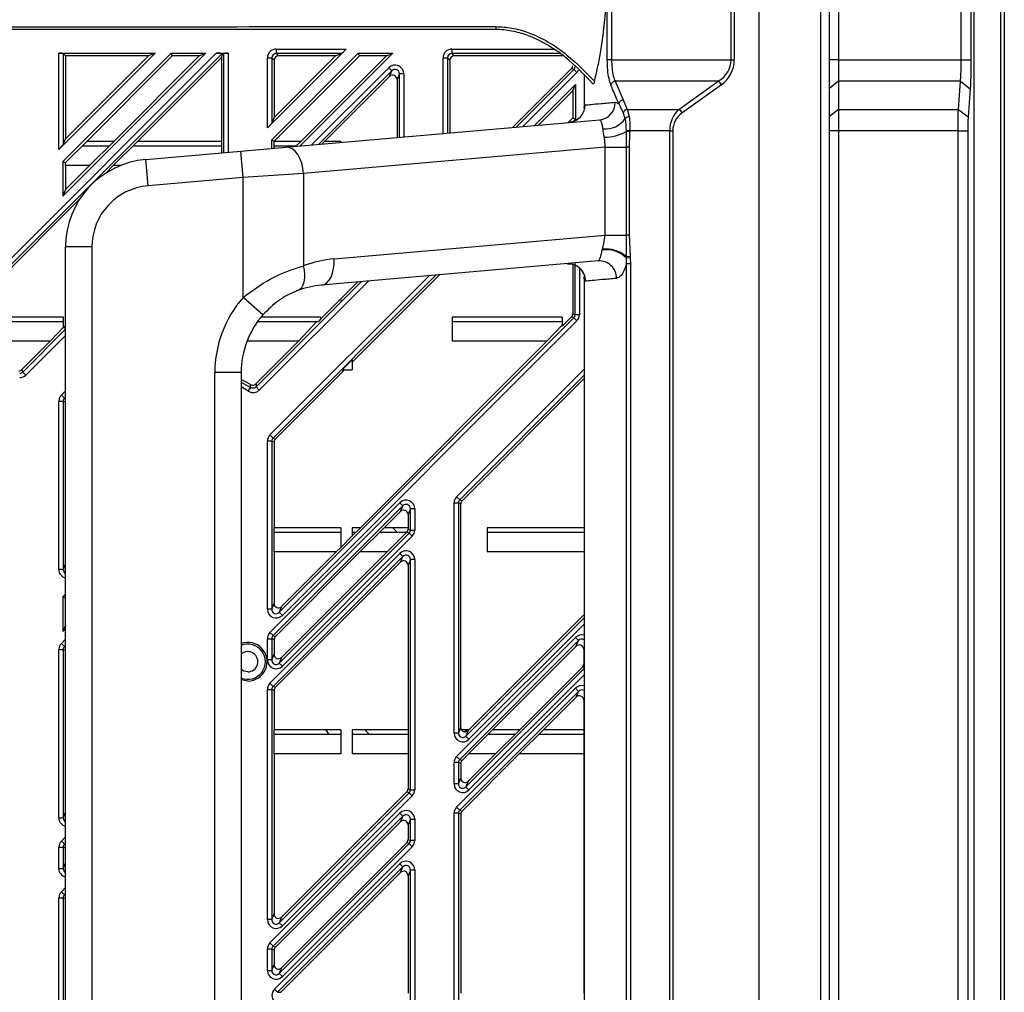
# Model space of a CAD drawing. Extents: x 0 to 3360, y 0 to 2342.
# Drawn here: x 1958 to 2071, y 1119 to 1230 of the extents above; entities that cross this region are included whole.
import ezdxf

# ---------------------------------------------------------------- set-up
doc = ezdxf.new("R2010")
doc.units = 0
doc.header["$LTSCALE"] = 5
doc.header["$MEASUREMENT"] = 0
doc.linetypes.add('SLD-Solid', pattern=[0])
doc.layers.get('0').update_dxf_attribs({"linetype": 'CONTINUOUS'})

msp = doc.modelspace()

# ---------------------------------------------------------------- linework, layer by layer
at = {"color": 7, "linetype": 'SLD-Solid', "lineweight": 25}
for p, q in [((2042.623, 673.248), (2042.623, 1314.47)), ((2049.623, 674.502), (2049.623, 1313.216)), ((2067.095, 685.753), (2067.095, 1301.965)), ((2070.123, 685.753), (2070.123, 1301.965)), ((2070.523, 1301.965), (2070.523, 685.753)), ((2025.317, 1225.403), (2025.317, 1262.315)), ((2025.8, 1262.315), (2025.8, 1225.403)), ((2039.416, 1225.403), (2039.416, 1262.315)), ((2039.769, 1262.315), (2039.769, 1225.403)), ((2050.623, 1225.403), (2050.623, 1262.315)), ((2051.623, 1262.315), (2051.623, 1225.403)), ((2065.619, 1225.403), (2065.619, 1262.315)), ((2066.728, 1262.315), (2066.728, 1225.403)), ((1945.623, 1191.004), (1980.785, 1226.165)), ((1981.449, 1226.125), (1945.975, 1190.651)), ((1962.859, 1226.165), (1973.813, 1226.165)), ((1962.859, 1215.21), (1962.859, 1226.165)), ((1962.859, 1215.21), (1973.813, 1226.165)), ((1979.594, 1226.165), (1963.317, 1209.888)), ((1963.317, 1213.83), (1975.652, 1226.165)), ((1963.357, 1226.125), (1963.623, 1225.859)), ((1963.357, 1226.125), (1963.357, 1215.765)), ((1973.074, 1225.859), (1963.623, 1216.408)), ((1973.074, 1225.859), (1963.623, 1225.859)), ((1963.623, 1225.859), (1963.623, 1216.408)), ((1975.779, 1225.859), (1966.029, 1216.109)), ((1969.105, 1216.109), (1978.855, 1225.859)), ((1971.809, 1216.109), (1981.373, 1225.673)), ((1973.813, 1226.165), (1973.074, 1225.859)), ((1975.652, 1226.165), (1979.594, 1226.165)), ((1975.652, 1226.165), (1975.779, 1225.859)), ((1978.855, 1225.859), (1975.779, 1225.859)), ((1978.855, 1225.859), (1979.594, 1226.165)), ((1980.785, 1226.165), (1982.137, 1226.165)), ((1981.373, 1225.673), (1981.505, 1225.991)), ((1981.373, 1225.673), (1981.373, 1216.109)), ((1981.505, 1225.991), (1981.449, 1226.125)), ((1981.639, 1226.125), (1981.505, 1225.991)), ((1995.578, 1226.623), (1986.609, 1217.654)), ((1986.609, 1217.654), (1986.609, 1225.627)), ((1986.609, 1225.627), (1987.107, 1225.627)), ((1996.958, 1226.165), (1987.067, 1216.274)), ((1987.107, 1225.627), (1987.107, 1218.209)), ((1987.373, 1225.361), (1987.107, 1225.627)), ((1987.373, 1216.147), (1997.085, 1225.859)), ((1987.373, 1218.852), (1994.38, 1225.859)), ((1987.605, 1226.623), (1995.578, 1226.623)), ((1987.605, 1226.623), (1987.605, 1226.125)), ((1995.023, 1226.125), (1987.605, 1226.125)), ((1987.605, 1226.125), (1987.871, 1225.859)), ((1994.38, 1225.859), (1987.871, 1225.859)), ((2000.9, 1226.165), (1990.332, 1215.596)), ((1990.411, 1216.109), (2000.161, 1225.859)), ((1994.38, 1225.859), (1995.023, 1226.125)), ((1996.958, 1226.165), (2000.9, 1226.165)), ((1997.085, 1225.859), (1996.958, 1226.165)), ((2000.161, 1225.859), (1997.085, 1225.859)), ((2000.161, 1225.859), (2000.9, 1226.165)), ((2006.609, 1225.627), (2007.107, 1225.627)), ((2007.373, 1225.361), (2007.107, 1225.627)), ((2007.605, 1226.623), (2007.605, 1226.125)), ((2007.605, 1226.125), (2007.871, 1225.859)), ((2020.294, 1225.859), (2007.871, 1225.859)), ((1987.373, 1225.361), (1987.373, 1218.852)), ((2000.437, 1224.511), (2000.789, 1224.159)), ((2007.373, 1225.361), (2007.373, 1217.087)), ((2014.518, 1217.712), (2021.227, 1224.422)), ((2021.493, 1224.311), (2021.227, 1224.422)), ((2025.8, 1225.403), (2025.317, 1225.403)), ((2025.8, 1225.403), (2039.416, 1225.403)), ((2039.416, 1225.403), (2039.769, 1225.403)), ((2051.623, 1225.403), (2050.623, 1225.403)), ((2050.623, 1222.148), (2050.623, 1225.403)), ((2051.623, 1225.403), (2051.623, 1222.962)), ((2051.623, 1225.403), (2065.619, 1225.403)), ((2065.619, 1225.403), (2066.728, 1225.403)), ((1993.116, 1216.109), (2000.523, 1223.516)), ((2000.523, 1223.516), (2000.789, 1224.159)), ((2001.639, 1223.807), (2001.373, 1223.164)), ((2002.137, 1223.807), (2001.639, 1223.807)), ((2021.493, 1224.311), (2021.846, 1223.959)), ((2022.676, 1223.757), (2022.676, 1219.913)), ((2001.373, 1223.164), (2001.373, 1216.562)), ((2021.679, 1222.602), (2017.007, 1217.93)), ((2021.373, 1221.863), (2021.679, 1222.602)), ((2021.679, 1222.602), (2021.679, 1218.66)), ((2026.201, 1222.962), (2027.104, 1220.833)), ((2037.95, 1222.962), (2026.201, 1222.962)), ((2033.463, 1219.756), (2037.95, 1222.962)), ((2038.304, 1222.555), (2033.816, 1219.35)), ((2051.623, 1222.962), (2050.623, 1222.148)), ((2050.623, 1218.943), (2050.623, 1222.148)), ((2051.623, 1222.962), (2051.623, 1219.756)), ((2065.53, 1222.962), (2051.623, 1222.962)), ((2065.295, 1219.756), (2065.53, 1222.962)), ((2065.53, 1222.962), (2066.639, 1222.102)), ((2017.482, 1217.972), (2021.373, 1221.863)), ((2021.373, 1221.863), (2021.373, 1218.787)), ((2066.639, 1222.102), (2066.404, 1218.896)), ((2026.21, 1220.576), (2026.628, 1220.426)), ((2027.104, 1220.833), (2027.584, 1219.756)), ((1987.373, 1218.852), (1987.107, 1218.209)), ((2020.853, 1218.267), (2021.373, 1218.787)), ((2021.373, 1218.787), (2021.679, 1218.66)), ((2027.354, 1218.721), (2027.128, 1219.403)), ((2027.584, 1219.756), (2027.8, 1218.938)), ((2027.584, 1219.756), (2033.463, 1219.756)), ((2051.623, 1219.756), (2050.623, 1218.943)), ((2050.623, 1217.315), (2050.623, 1218.943)), ((2051.623, 1219.756), (2051.623, 1217.315)), ((2051.623, 1219.756), (2065.295, 1219.756)), ((2065.295, 1219.756), (2066.404, 1218.896)), ((1988.74, 1215.457), (2024.471, 1218.583)), ((2021.679, 1218.66), (2021.374, 1218.355)), ((2027.869, 1217.315), (2027.486, 1217.344)), ((2027.487, 1217.229), (2027.486, 1217.344)), ((2027.862, 1217.208), (2027.487, 1217.229)), ((2027.869, 1217.315), (2027.862, 1217.208)), ((2032.416, 1217.315), (2027.869, 1217.315)), ((2032.416, 1014.013), (2032.416, 1217.315)), ((2032.416, 1217.315), (2032.769, 1217.315)), ((2032.769, 1217.315), (2032.769, 770.403)), ((2051.623, 1217.315), (2050.623, 1217.315)), ((2050.623, 770.403), (2050.623, 1217.315)), ((2051.623, 1217.315), (2051.623, 770.403)), ((2065.252, 1217.315), (2051.623, 1217.315)), ((2065.252, 770.403), (2065.252, 1217.315)), ((2065.252, 1217.315), (2066.361, 1217.315)), ((2066.361, 1217.315), (2066.361, 770.403)), ((1963.357, 1215.765), (1963.623, 1216.408)), ((1966.029, 1216.109), (1963.623, 1213.703)), ((1965.529, 1215.609), (1968.605, 1215.609)), ((1969.105, 1216.109), (1966.029, 1216.109)), ((1966.353, 1213.357), (1969.105, 1216.109)), ((1969.058, 1213.357), (1971.809, 1216.109)), ((1971.309, 1215.609), (1981.373, 1215.609)), ((1981.373, 1216.109), (1971.809, 1216.109)), ((1981.373, 1216.109), (1981.373, 1214.813)), ((1983.578, 1215.006), (1988.74, 1215.457)), ((1987.067, 1216.274), (1987.067, 1215.311)), ((1987.373, 1216.147), (1987.067, 1216.274)), ((1987.373, 1216.147), (1987.373, 1216.109)), ((1987.373, 1215.338), (1987.373, 1216.109)), ((1990.411, 1216.109), (1987.373, 1216.109)), ((1987.373, 1215.609), (1989.911, 1215.609)), ((1989.857, 1215.555), (1990.411, 1216.109)), ((2025.067, 1215.473), (1990.722, 1212.469)), ((1992.821, 1215.814), (1993.116, 1216.109)), ((1994.973, 1216.109), (1993.116, 1216.109)), ((1994.973, 1216.109), (1994.973, 1216.003)), ((2025.067, 1205.435), (2025.067, 1215.473)), ((2025.067, 1215.473), (2027.496, 1215.473)), ((2027.496, 1205.435), (2027.496, 1215.473)), ((2027.816, 1215.473), (2027.496, 1215.473)), ((2027.816, 1215.473), (2027.816, 1205.435)), ((1972.751, 1214.058), (1983.578, 1215.006)), ((1983.839, 1212.017), (1983.578, 1215.006)), ((1963.317, 1213.83), (1963.317, 1209.888)), ((1963.317, 1213.83), (1963.623, 1213.703)), ((1963.623, 1213.357), (1963.623, 1213.703)), ((1963.623, 1213.357), (1963.623, 1210.627)), ((1963.623, 1210.627), (1966.353, 1213.357)), ((1966.353, 1213.357), (1963.623, 1213.357)), ((1969.058, 1213.357), (1968.196, 1212.496)), ((1969.85, 1213.357), (1969.058, 1213.357)), ((1973.013, 1211.07), (1972.751, 1214.058)), ((1990.722, 1212.469), (1983.839, 1212.017)), ((1990.722, 1212.469), (1990.722, 1201.936)), ((1983.839, 1212.017), (1973.013, 1211.07)), ((1983.839, 1198.346), (1983.839, 1212.017)), ((1963.623, 1210.627), (1963.317, 1209.888)), ((1965.224, 1209.523), (1951.809, 1196.109)), ((1994.211, 1202.736), (2025.067, 1205.435)), ((2025.067, 1205.435), (2027.496, 1205.435)), ((2027.816, 1205.435), (2027.496, 1205.435)), ((2027.816, 1205.435), (2027.914, 1203.015)), ((1966.623, 1204.096), (1963.623, 1204.096)), ((1963.623, 1107.085), (1963.623, 1204.096)), ((1966.623, 1204.096), (1966.623, 1107.085)), ((2024.278, 1202.505), (1992.751, 1199.747)), ((2021.373, 1202.096), (2021.373, 1196.489)), ((2027.914, 1203.015), (2027.489, 1202.971)), ((2027.493, 1202.815), (2027.489, 1202.971)), ((2027.93, 1202.868), (2027.493, 1202.815)), ((2027.504, 1202.161), (2027.493, 1202.815)), ((2027.504, 1072.444), (2027.504, 1202.161)), ((2027.974, 1202.161), (2027.504, 1202.161)), ((2027.914, 1203.015), (2027.93, 1202.868)), ((2027.93, 1202.868), (2027.974, 1202.161)), ((2027.974, 1202.161), (2027.974, 1072.444)), ((2006.216, 1200.925), (1996.273, 1190.982)), ((1996.917, 1200.111), (1992.665, 1195.859)), ((2022.676, 1200.719), (2022.676, 1101.558)), ((1986.097, 1196.37), (1983.839, 1198.346)), ((1995.042, 1197.989), (1994.973, 1197.92)), ((1995.042, 1197.989), (1994.973, 1197.989)), ((1994.973, 1197.989), (1994.973, 1197.92)), ((2021.373, 1196.489), (2021.639, 1196.379)), ((2022.137, 1196.379), (2021.639, 1196.379)), ((1951.559, 1195.609), (1963.38, 1195.609)), ((1963.38, 1196.109), (1951.809, 1196.109)), ((1963.38, 1194.859), (1963.38, 1196.109)), ((1985.494, 1195.609), (1992.254, 1195.609)), ((1992.665, 1196.109), (1985.877, 1196.109)), ((1987.957, 1162.491), (2021.493, 1196.027)), ((2021.846, 1195.675), (1988.309, 1162.138)), ((1992.254, 1195.609), (1990.163, 1193.357)), ((1992.254, 1195.609), (1992.415, 1195.609)), ((1992.665, 1195.859), (1992.415, 1195.609)), ((1992.665, 1196.109), (1992.665, 1195.859)), ((2020.157, 1196.109), (2007.65, 1196.109)), ((2007.65, 1196.109), (2007.65, 1193.357)), ((2007.65, 1195.609), (2020.157, 1195.609)), ((2021.227, 1196.137), (2020.157, 1195.067)), ((2020.157, 1196.109), (2020.157, 1195.067)), ((2021.493, 1196.027), (2021.227, 1196.137)), ((2021.846, 1195.675), (2021.493, 1196.027)), ((1963.38, 1194.975), (1961.879, 1193.357)), ((1963.623, 1195.102), (1963.38, 1194.859)), ((2020.157, 1195.199), (2018.447, 1193.357)), ((1961.879, 1193.357), (1951.559, 1193.357)), ((1961.879, 1193.357), (1958.642, 1190.121)), ((1990.163, 1193.357), (1984.283, 1193.357)), ((1990.163, 1193.357), (1985.303, 1188.497)), ((2018.447, 1193.357), (1997.199, 1172.109)), ((2018.447, 1193.357), (2007.65, 1193.357)), ((1996.273, 1191.23), (1995.126, 1190.083)), ((1996.273, 1191.23), (1996.273, 1190.083)), ((1958.642, 1190.121), (1958.752, 1189.854)), ((1959.105, 1189.502), (1958.752, 1189.854)), ((1980.623, 1103.621), (1980.623, 1189.785)), ((1983.623, 1189.785), (1980.623, 1189.785)), ((1983.623, 1189.785), (1983.623, 1103.621)), ((1995.374, 1190.083), (1987.519, 1182.228)), ((1995.126, 1190.083), (1996.273, 1190.083)), ((1984.674, 1188.435), (1983.623, 1188.983)), ((2022.676, 1189.1), (2008.769, 1175.194)), ((1984.69, 1188.1), (1984.398, 1187.697)), ((1985.334, 1188.152), (1985.686, 1187.799)), ((1962.859, 1167.377), (1962.859, 1186.52)), ((1962.859, 1186.52), (1963.357, 1186.52)), ((1963.15, 1187.225), (1963.503, 1186.873)), ((1963.357, 1186.52), (1963.357, 1167.377)), ((1963.623, 1186.41), (1963.357, 1186.52)), ((1986.609, 1162.843), (1986.609, 1181.986)), ((1987.107, 1181.986), (1986.609, 1181.986)), ((1987.253, 1182.338), (1986.9, 1182.691)), ((1987.107, 1181.986), (1987.107, 1162.843)), ((1987.373, 1181.876), (1987.107, 1181.986)), ((1987.253, 1182.338), (1987.519, 1182.228)), ((1987.373, 1181.876), (1987.373, 1172.109)), ((2008.15, 1175.656), (2008.503, 1175.304)), ((2008.503, 1175.304), (2008.769, 1175.194)), ((1986.9, 1160.187), (2001.687, 1174.973)), ((2002.039, 1174.621), (1987.253, 1159.835)), ((1999.904, 1172.109), (2001.773, 1173.978)), ((2001.687, 1174.973), (2002.039, 1174.621)), ((2001.773, 1173.978), (2002.039, 1174.621)), ((2002.889, 1174.269), (2002.623, 1173.626)), ((2003.387, 1174.269), (2002.889, 1174.269)), ((2002.889, 1171.848), (2002.889, 1174.269)), ((2003.387, 1174.269), (2003.387, 1171.848)), ((2007.859, 1148.737), (2007.859, 1174.952)), ((2007.859, 1174.952), (2008.357, 1174.952)), ((2008.357, 1174.952), (2008.357, 1148.737)), ((2008.623, 1174.842), (2008.357, 1174.952)), ((2008.623, 1149.38), (2008.623, 1174.842)), ((2002.623, 1173.626), (2002.623, 1172.109)), ((1987.373, 1169.357), (1987.373, 1172.109)), ((1994.973, 1172.109), (1987.373, 1172.109)), ((1994.973, 1172.109), (1994.973, 1169.883)), ((1996.273, 1171.183), (1997.199, 1172.109)), ((1997.199, 1172.109), (1996.273, 1172.109)), ((1996.273, 1172.109), (1996.273, 1171.183)), ((1997.152, 1169.357), (1999.904, 1172.109)), ((2002.623, 1172.109), (1999.904, 1172.109)), ((2001.374, 1171.609), (2000.894, 1172.109)), ((2002.623, 1172.109), (2002.623, 1171.959)), ((2002.623, 1171.959), (2002.889, 1171.848)), ((2002.889, 1171.848), (2003.387, 1171.848)), ((2022.676, 1172.109), (2011.623, 1172.109)), ((2011.623, 1172.109), (2011.623, 1169.357)), ((1987.373, 1171.609), (1994.973, 1171.609)), ((1987.957, 1156.71), (2002.743, 1171.496)), ((2003.096, 1171.144), (1988.309, 1156.358)), ((1994.973, 1169.883), (1996.273, 1171.183)), ((1996.273, 1171.609), (1996.699, 1171.609)), ((1999.404, 1171.609), (2002.48, 1171.609)), ((2000.228, 1169.357), (2002.477, 1171.607)), ((2002.743, 1171.496), (2002.477, 1171.607)), ((2002.743, 1171.496), (2003.096, 1171.144)), ((2011.623, 1171.609), (2022.676, 1171.609)), ((1994.447, 1169.357), (1994.973, 1169.883)), ((1986.9, 1154.406), (2001.687, 1169.193)), ((2002.039, 1168.84), (1987.253, 1154.054)), ((1987.373, 1169.357), (1987.373, 1163.486)), ((1994.447, 1169.357), (1987.373, 1169.357)), ((1987.519, 1159.724), (1997.152, 1169.357)), ((1988.223, 1163.133), (1994.447, 1169.357)), ((1988.223, 1157.353), (2000.228, 1169.357)), ((2000.228, 1169.357), (1997.152, 1169.357)), ((2001.687, 1169.193), (2002.039, 1168.84)), ((2001.773, 1168.198), (2002.039, 1168.84)), ((2002.889, 1168.488), (2002.623, 1167.845)), ((2002.889, 1142.274), (2002.889, 1168.488)), ((2003.387, 1168.488), (2002.889, 1168.488)), ((2003.387, 1168.488), (2003.387, 1142.274)), ((2022.676, 1169.357), (2011.623, 1169.357)), ((1963.357, 1167.377), (1962.859, 1167.377)), ((1963.357, 1167.377), (1963.623, 1168.02)), ((1987.519, 1153.944), (2001.773, 1168.198)), ((2002.623, 1167.845), (2002.623, 1149.109)), ((1963.623, 1164.546), (1963.317, 1164.24)), ((1963.317, 1164.24), (1963.317, 1160.297)), ((1963.623, 1164.113), (1963.317, 1164.24)), ((1987.107, 1162.843), (1986.609, 1162.843)), ((1987.107, 1162.843), (1987.373, 1163.486)), ((1988.223, 1163.133), (1987.957, 1162.491)), ((1987.957, 1162.491), (1988.309, 1162.138)), ((2022.676, 1162.23), (2009.554, 1149.109)), ((1963.623, 1161.037), (1963.317, 1160.297)), ((1963.623, 1160.604), (1963.317, 1160.297)), ((1986.609, 1157.062), (1986.609, 1159.483)), ((1986.609, 1159.483), (1987.107, 1159.483)), ((1986.9, 1160.187), (1987.253, 1159.835)), ((1987.107, 1159.483), (1987.107, 1157.062)), ((1987.373, 1159.372), (1987.107, 1159.483)), ((1987.253, 1159.835), (1987.519, 1159.724)), ((1987.373, 1159.372), (1987.373, 1157.705)), ((2008.15, 1146.082), (2021.687, 1159.618)), ((2021.687, 1159.618), (2022.039, 1159.266)), ((1962.859, 1139.093), (1962.859, 1158.236)), ((1962.859, 1158.236), (1963.357, 1158.236)), ((1963.15, 1158.941), (1963.503, 1158.588)), ((1963.357, 1158.236), (1963.357, 1139.093)), ((1963.623, 1158.126), (1963.357, 1158.236)), ((2022.039, 1159.266), (2008.503, 1145.729)), ((2012.259, 1149.109), (2021.773, 1158.623)), ((2021.773, 1158.623), (2022.039, 1159.266)), ((2022.623, 1158.271), (2022.623, 1156.603)), ((1987.107, 1157.062), (1987.373, 1157.705)), ((1988.223, 1157.353), (1987.957, 1156.71)), ((1987.107, 1157.062), (1986.609, 1157.062)), ((1987.957, 1156.71), (1988.309, 1156.358)), ((2015.335, 1149.109), (2022.477, 1156.251)), ((1984.373, 1154.659), (1983.623, 1154.791)), ((1986.9, 1154.406), (1987.253, 1154.054)), ((1987.253, 1154.054), (1987.519, 1153.944)), ((2008.15, 1140.301), (2021.687, 1153.837)), ((2022.039, 1153.485), (2021.687, 1153.837)), ((1986.609, 1127.487), (1986.609, 1153.702)), ((1986.609, 1153.702), (1987.107, 1153.702)), ((1987.107, 1153.702), (1987.107, 1127.487)), ((1987.373, 1153.592), (1987.107, 1153.702)), ((1987.373, 1153.592), (1987.373, 1149.109)), ((2022.039, 1153.485), (2008.503, 1139.949)), ((2018.04, 1149.109), (2021.773, 1152.842)), ((2021.773, 1152.842), (2022.039, 1153.485)), ((2022.623, 1152.49), (2022.623, 1149.109)), ((2008.357, 1148.737), (2008.623, 1149.38)), ((1987.373, 1146.357), (1987.373, 1149.109)), ((1994.973, 1149.109), (1987.373, 1149.109)), ((1987.373, 1148.609), (1994.973, 1148.609)), ((1993.588, 1148.609), (1993.299, 1149.109)), ((1994.973, 1149.109), (1994.973, 1146.357)), ((1996.273, 1149.109), (1996.273, 1146.357)), ((2002.623, 1149.109), (1996.273, 1149.109)), ((1996.367, 1148.609), (1996.273, 1148.703)), ((1996.273, 1148.609), (2002.623, 1148.609)), ((1998.2, 1148.609), (1997.703, 1149.109)), ((2002.623, 1149.109), (2002.623, 1146.357)), ((2008.357, 1148.737), (2007.859, 1148.737)), ((2009.554, 1149.109), (2008.701, 1149.109)), ((2009.071, 1148.881), (2009.303, 1149.109)), ((2009.473, 1149.028), (2009.207, 1148.385)), ((2009.207, 1148.385), (2009.559, 1148.033)), ((2009.473, 1149.028), (2009.554, 1149.109)), ((2009.507, 1146.357), (2012.259, 1149.109)), ((2011.759, 1148.609), (2014.835, 1148.609)), ((2015.335, 1149.109), (2012.259, 1149.109)), ((2012.583, 1146.357), (2015.335, 1149.109)), ((2015.288, 1146.357), (2018.04, 1149.109)), ((2017.54, 1148.609), (2022.623, 1148.609)), ((2022.623, 1149.109), (2018.04, 1149.109)), ((2022.623, 1149.109), (2022.623, 1146.357)), ((1987.373, 1146.357), (1987.373, 1128.13)), ((1994.973, 1146.357), (1987.373, 1146.357)), ((2002.623, 1146.357), (1996.273, 1146.357)), ((2002.623, 1146.357), (2002.623, 1142.384)), ((2008.503, 1145.729), (2008.15, 1146.082)), ((2008.769, 1145.619), (2009.507, 1146.357)), ((2008.769, 1139.838), (2015.288, 1146.357)), ((2009.473, 1143.247), (2012.583, 1146.357)), ((2012.583, 1146.357), (2009.507, 1146.357)), ((2022.623, 1146.357), (2015.288, 1146.357)), ((2022.623, 1146.357), (2022.623, 1119.109)), ((2007.859, 1142.957), (2007.859, 1145.377)), ((2008.357, 1145.377), (2007.859, 1145.377)), ((2008.357, 1145.377), (2008.357, 1142.957)), ((2008.623, 1145.267), (2008.357, 1145.377)), ((2008.503, 1145.729), (2008.769, 1145.619)), ((2008.623, 1145.267), (2008.623, 1143.6)), ((2008.357, 1142.957), (2007.859, 1142.957)), ((2008.357, 1142.957), (2008.623, 1143.6)), ((2009.473, 1143.247), (2009.207, 1142.605)), ((2009.207, 1142.605), (2009.559, 1142.252)), ((1987.957, 1127.135), (2002.743, 1141.922)), ((1988.223, 1127.778), (2002.477, 1142.032)), ((2003.096, 1141.569), (1988.309, 1126.783)), ((2002.743, 1141.922), (2002.477, 1142.032)), ((2002.623, 1142.384), (2002.889, 1142.274)), ((2002.743, 1141.922), (2003.096, 1141.569)), ((2002.889, 1142.274), (2003.387, 1142.274)), ((2008.503, 1139.949), (2008.15, 1140.301)), ((1963.357, 1139.093), (1963.623, 1139.736)), ((1986.9, 1124.832), (2001.687, 1139.618)), ((2002.039, 1139.266), (1987.253, 1124.479)), ((2002.039, 1139.266), (2001.687, 1139.618)), ((2001.773, 1138.623), (2002.039, 1139.266)), ((2007.859, 1098.122), (2007.859, 1139.596)), ((2008.357, 1139.596), (2007.859, 1139.596)), ((2008.357, 1139.596), (2008.357, 1098.122)), ((2008.623, 1139.486), (2008.357, 1139.596)), ((2008.503, 1139.949), (2008.769, 1139.838)), ((2008.623, 1139.486), (2008.623, 1119.109)), ((1962.859, 1139.093), (1963.357, 1139.093)), ((1987.519, 1124.369), (2001.773, 1138.623)), ((2002.889, 1138.914), (2002.623, 1138.271)), ((2002.623, 1138.271), (2002.623, 1136.603)), ((2002.889, 1136.493), (2002.889, 1138.914)), ((2002.889, 1138.914), (2003.387, 1138.914)), ((2003.387, 1138.914), (2003.387, 1136.493)), ((1963.15, 1136.437), (1963.503, 1136.085)), ((1987.957, 1121.355), (2002.743, 1136.141)), ((1988.223, 1121.997), (2002.477, 1136.251)), ((2002.743, 1136.141), (2002.477, 1136.251)), ((2002.623, 1136.603), (2002.889, 1136.493)), ((2003.096, 1135.789), (2002.743, 1136.141)), ((2003.387, 1136.493), (2002.889, 1136.493)), ((1962.859, 1133.312), (1962.859, 1135.733)), ((1962.859, 1135.733), (1963.357, 1135.733)), ((1963.357, 1135.733), (1963.357, 1133.312)), ((1963.623, 1135.622), (1963.357, 1135.733)), ((2003.096, 1135.789), (1988.309, 1121.002)), ((1963.357, 1133.312), (1963.623, 1133.955)), ((1987.413, 1119.563), (2001.687, 1133.837)), ((2001.687, 1133.837), (2002.039, 1133.485)), ((1962.859, 1133.312), (1963.357, 1133.312)), ((2002.039, 1133.485), (1987.765, 1119.211)), ((1988.142, 1119.211), (2001.773, 1132.842)), ((2001.773, 1132.842), (2002.039, 1133.485)), ((2002.889, 1133.133), (2002.623, 1132.49)), ((2002.623, 1132.49), (2002.623, 1119.109)), ((2002.889, 1104.585), (2002.889, 1133.133)), ((2003.387, 1133.133), (2002.889, 1133.133)), ((2003.387, 1133.133), (2003.387, 1104.585)), ((1963.15, 1130.656), (1963.503, 1130.304)), ((1962.859, 1107.766), (1962.859, 1129.952)), ((1962.859, 1129.952), (1963.357, 1129.952)), ((1963.357, 1129.952), (1963.357, 1107.766)), ((1963.623, 1129.842), (1963.357, 1129.952)), ((1987.107, 1127.487), (1987.373, 1128.13)), ((1987.107, 1127.487), (1986.609, 1127.487)), ((1988.223, 1127.778), (1987.957, 1127.135)), ((1987.957, 1127.135), (1988.309, 1126.783)), ((1987.253, 1124.479), (1986.9, 1124.832)), ((1986.609, 1121.707), (1986.609, 1124.127)), ((1987.107, 1124.127), (1986.609, 1124.127)), ((1987.107, 1124.127), (1987.107, 1121.707)), ((1987.373, 1124.017), (1987.107, 1124.127)), ((1987.253, 1124.479), (1987.519, 1124.369)), ((1987.373, 1124.017), (1987.373, 1122.35)), ((1986.609, 1121.707), (1987.107, 1121.707)), ((1987.107, 1121.707), (1987.373, 1122.35)), ((1988.223, 1121.997), (1987.957, 1121.355)), ((1988.309, 1121.002), (1987.957, 1121.355)), ((1987.413, 1119.563), (1987.765, 1119.211)), ((1987.765, 1119.211), (1988.142, 1119.211))]:
    msp.add_line(p, q, dxfattribs=at)
at = {"color": 8, "linetype": 'SLD-Solid', "lineweight": 25}
for p, q in [((1981.639, 1214.836), (1981.639, 1226.125)), ((1982.137, 1226.165), (1982.137, 1214.88)), ((2006.609, 1217.021), (2006.609, 1225.627)), ((2007.107, 1225.627), (2007.107, 1217.064)), ((2007.605, 1226.623), (2019.181, 1226.623)), ((2019.907, 1226.125), (2007.605, 1226.125)), ((1991.636, 1215.711), (2000.437, 1224.511)), ((2000.789, 1224.159), (1992.408, 1215.778)), ((2001.639, 1216.586), (2001.639, 1223.807)), ((2002.137, 1223.807), (2002.137, 1216.629)), ((2014.931, 1217.749), (2021.493, 1224.311)), ((2021.846, 1223.959), (2015.703, 1217.816)), ((2021.639, 1196.379), (2021.639, 1202.274)), ((2005.803, 1200.889), (1987.253, 1182.338)), ((2022.137, 1201.685), (2022.137, 1196.379)), ((1985.334, 1188.152), (1997.33, 1200.148)), ((1998.102, 1200.215), (1985.686, 1187.799)), ((1986.9, 1182.691), (2005.031, 1200.821)), ((1958.752, 1189.854), (1963.623, 1194.725)), ((1963.623, 1194.021), (1959.105, 1189.502)), ((2008.15, 1175.656), (2022.676, 1190.181)), ((1983.623, 1188.696), (1984.69, 1188.1)), ((2022.676, 1189.477), (2008.503, 1175.304)), ((1963.15, 1187.225), (1963.623, 1187.697)), ((1984.398, 1187.697), (1983.623, 1188.152)), ((1963.623, 1186.993), (1963.503, 1186.873)), ((1963.503, 1186.873), (1963.623, 1186.823)), ((2009.207, 1148.385), (2022.676, 1161.854)), ((2022.676, 1161.149), (2009.559, 1148.033)), ((1963.15, 1158.941), (1963.623, 1159.413)), ((1963.623, 1158.709), (1963.503, 1158.588)), ((1963.503, 1158.588), (1963.623, 1158.538)), ((2022.676, 1158.398), (2022.623, 1158.271)), ((2009.207, 1142.605), (2022.676, 1156.073)), ((2022.676, 1156.169), (2022.477, 1156.251)), ((2022.623, 1156.603), (2022.676, 1156.582)), ((2022.676, 1155.369), (2009.559, 1142.252)), ((2022.676, 1152.617), (2022.623, 1152.49)), ((1963.15, 1136.437), (1963.623, 1136.91)), ((1963.623, 1136.205), (1963.503, 1136.085)), ((1963.503, 1136.085), (1963.623, 1136.035)), ((1963.15, 1130.656), (1963.623, 1131.129)), ((1963.623, 1130.424), (1963.503, 1130.304)), ((1963.503, 1130.304), (1963.623, 1130.254))]:
    msp.add_line(p, q, dxfattribs=at)
at = {"color": 7, "linetype": 'SLD-Solid', "lineweight": 25, "flags": 128}
for points in [[(1990.722, 1212.469), (1990.652, 1213.071), (1990.514, 1213.648), (1990.314, 1214.177), (1990.06, 1214.637), (1989.763, 1215.007), (1989.435, 1215.274), (1989.09, 1215.426), (1988.74, 1215.457)], [(1992.751, 1199.747), (1993.07, 1199.829), (1993.367, 1200.016), (1993.633, 1200.301), (1993.858, 1200.673), (1994.033, 1201.12), (1994.153, 1201.625), (1994.213, 1202.17), (1994.211, 1202.736)], [(1990.068, 1199.132), (1990.313, 1199.272), (1990.521, 1199.489), (1990.684, 1199.778), (1990.798, 1200.129), (1990.86, 1200.533), (1990.868, 1200.977), (1990.822, 1201.449), (1990.722, 1201.936)], [(1984.373, 1155.709), (1983.933, 1155.797), (1983.623, 1155.987)]]:
    msp.add_lwpolyline(points, dxfattribs=at)
at = {"color": 7, "linetype": 'SLD-Solid', "lineweight": 25}
for centre, radius, start, end in [((2027.864, 1229.147), 15.243, 179.84342, 181.08388), ((2036.269, 1225.403), 3.5, 305.53768, 0), ((2026.254, 1222.411), 0.554, 95.53556, 164.90585), ((2037.612, 1222.311), 0.733, 19.42801, 62.55106), ((2020.8, 1220.266), 1.996, 275.07929, 0.11461), ((2024.262, 1220.521), 1.949, 276.17289, 1.61125), ((2027.173, 1220.27), 0.566, 96.99009, 164.08308), ((2027.671, 1219.173), 0.59, 98.47791, 157.01421), ((2027.862, 1218.243), 0.698, 95.05181, 136.69547), ((2035.269, 1217.315), 2.5, 125.53768, 180), ((2033.125, 1219.106), 0.733, 19.42801, 62.55106), ((2025.125, 1220.247), 2.701, 263.44508, 325.61091), ((2024.838, 1222.308), 5.728, 271.26032, 297.54953), ((1973.623, 1204.096), 10, 95, 180), ((1973.623, 1204.096), 7, 95, 180), ((2025.245, 1200.665), 3.111, 43.73142, 99.51991), ((2025.161, 1200.411), 3.461, 47.71769, 96.75424), ((1995.344, 1189.785), 13, 95, 110.82361), ((2020.837, 1200.199), 1.997, 359.92845, 94.88568), ((2024.397, 1200.544), 1.965, 359.08137, 93.48318), ((1993.623, 1189.785), 10, 95, 110.82361), ((1993.623, 1189.785), 13, 138.81467, 180), ((1993.623, 1189.785), 10, 138.81467, 180), ((1984.373, 1156.859), 2.2, 270, 109.93227), ((1984.373, 1156.859), 2, 247.97569, 112.02431), ((1984.373, 1156.859), 1.15, 270, 130.70571)]:
    msp.add_arc(centre, radius, start, end, dxfattribs=at)
for centre, major_axis, ratio, start_param, end_param in [((1962.859, 1226.121), (0.5, 0), 0.0874887, 0.0872665, 1.5707963), ((1980.741, 1226.121), (0.708, 0.003), 0.0616271, 0.0252455, 1.5087754), ((1982.137, 1226.121), (0.5, 0), 0.0874887, 1.5707963, 3.0543262), ((1987.612, 1225.62), (-0.712, 0.712), 0.9924325, 5.5015852, 7.0647854), ((1987.612, 1225.62), (0.362, -0.362), 0.9776912, 2.3599926, 3.9231927), ((1987.875, 1225.357), (-0.356, 0.356), 0.9924325, 5.5015852, 7.0647854), ((1995.516, 1226.623), (0.503, 0.499), 0.0616271, 3.2908801, 4.7744099), ((2007.612, 1225.62), (-0.712, 0.712), 0.9924325, 5.5015852, 7.0647854), ((2007.612, 1225.62), (-0.362, 0.362), 0.9776912, 5.5015852, 7.0647854), ((2007.875, 1225.357), (-0.356, 0.356), 0.9924325, 5.5015852, 7.0647854), ((2001.134, 1223.788), (-0.393, -0.948), 0.9748485, 1.9725827, 4.3106026), ((2020.871, 1224.775), (-0.464, 0.192), 0.9955462, 2.7504693, 3.532716), ((2021.134, 1224.667), (0.468, -0.194), 0.9867759, 5.8920619, 6.6743087), ((2035.916, 1225.403), (3.5, 0), 0.8571429, 5.3326385, 6.2831853), ((2000.871, 1223.155), (-0.196, -0.474), 0.9748485, 1.9725827, 4.3106026), ((2001.134, 1223.788), (0.206, 0.497), 0.9287185, 5.1141753, 7.4521953), ((2034.916, 1217.315), (0, 3), 0.8333333, 0.6202495, 1.5707963), ((1986.609, 1217.716), (0.499, 0.503), 0.0616271, 4.650368, 6.1338979), ((1962.859, 1215.272), (0.499, 0.503), 0.0616271, 4.650368, 6.1338979), ((2020.871, 1196.491), (0.464, -0.192), 0.9955462, 5.8920619, 6.6743087), ((2021.134, 1196.382), (0.468, -0.194), 0.9867759, 5.8920619, 6.6743087), ((2021.134, 1196.382), (0.928, -0.384), 0.9955462, 5.8920619, 6.6743087), ((1958.288, 1190.477), (-0.192, 0.464), 0.9955462, 2.7504693, 3.532716), ((1958.397, 1190.214), (-0.194, 0.468), 0.9867759, 2.7504693, 3.532716), ((1958.397, 1190.214), (-0.384, 0.928), 0.9955462, 2.7504693, 3.532716), ((1963.862, 1186.517), (-0.928, 0.384), 0.9955462, 5.8920619, 6.6743087), ((1963.862, 1186.517), (0.468, -0.194), 0.9867759, 2.7504693, 3.532716), ((1987.612, 1181.983), (-0.928, 0.384), 0.9955462, 5.8920619, 6.6743087), ((1987.612, 1181.983), (0.468, -0.194), 0.9867759, 2.7504693, 3.532716), ((1987.875, 1181.874), (-0.464, 0.192), 0.9955462, 5.8920619, 6.6743087), ((2002.384, 1174.25), (-0.393, -0.948), 0.9748485, 1.9725827, 4.3106026), ((2008.862, 1174.949), (-0.928, 0.384), 0.9955462, 5.8920619, 6.6743087), ((2008.862, 1174.949), (0.468, -0.194), 0.9867759, 2.7504693, 3.532716), ((2009.125, 1174.84), (-0.464, 0.192), 0.9955462, 5.8920619, 6.6743087), ((2002.121, 1173.617), (-0.196, -0.474), 0.9748485, 1.9725827, 4.3106026), ((2002.384, 1174.25), (0.206, 0.497), 0.9287185, 5.1141753, 7.4521953), ((2002.121, 1171.96), (-0.464, 0.192), 0.9955462, 2.7504693, 3.532716), ((2002.384, 1171.852), (0.468, -0.194), 0.9867759, 5.8920619, 6.6743087), ((2002.384, 1171.852), (-0.928, 0.384), 0.9955462, 2.7504693, 3.532716), ((2002.384, 1168.47), (-0.393, -0.948), 0.9748485, 1.9725827, 4.3106026), ((2002.121, 1167.836), (-0.196, -0.474), 0.9748485, 1.9725827, 4.3106026), ((2002.384, 1168.47), (0.206, 0.497), 0.9287185, 5.1141753, 7.4521953), ((1987.612, 1162.861), (0.393, 0.948), 0.9748485, 1.9725827, 4.3106026), ((1987.612, 1162.861), (0.206, 0.497), 0.9287185, 1.9725827, 4.3106026), ((1987.875, 1163.495), (0.196, 0.474), 0.9748485, 1.9725827, 4.3106026), ((1987.612, 1159.479), (0.928, -0.384), 0.9955462, 2.7504693, 3.532716), ((1987.612, 1159.479), (0.468, -0.194), 0.9867759, 2.7504693, 3.532716), ((1987.875, 1159.371), (0.464, -0.192), 0.9955462, 2.7504693, 3.532716), ((1963.862, 1158.233), (0.928, -0.384), 0.9955462, 2.7504693, 3.532716), ((1963.862, 1158.233), (0.468, -0.194), 0.9867759, 2.7504693, 3.532716), ((2022.121, 1158.261), (-0.196, -0.474), 0.9748485, 1.9725827, 4.3106026), ((1987.875, 1157.714), (0.196, 0.474), 0.9748485, 1.9725827, 4.3106026), ((1987.612, 1157.08), (0.393, 0.948), 0.9748485, 1.9725827, 4.3106026), ((1987.612, 1157.08), (0.206, 0.497), 0.9287185, 1.9725827, 4.3106026), ((2022.121, 1156.605), (-0.464, 0.192), 0.9955462, 2.7504693, 3.532716), ((1987.612, 1153.699), (0.928, -0.384), 0.9955462, 2.7504693, 3.532716), ((1987.612, 1153.699), (0.468, -0.194), 0.9867759, 2.7504693, 3.532716), ((1987.875, 1153.59), (0.464, -0.192), 0.9955462, 2.7504693, 3.532716), ((2022.121, 1152.481), (-0.196, -0.474), 0.9748485, 1.9725827, 4.3106026), ((2009.125, 1149.39), (0.196, 0.474), 0.9748485, 1.9725827, 2.5355519), ((2008.862, 1148.756), (0.393, 0.948), 0.9748485, 1.9725827, 4.3106026), ((2008.862, 1148.756), (0.206, 0.497), 0.9287185, 1.9725827, 4.3106026), ((2009.125, 1149.39), (0.196, 0.474), 0.9748485, 2.5355519, 4.3106026), ((2008.862, 1145.374), (0.928, -0.384), 0.9955462, 2.7504693, 3.532716), ((2008.862, 1145.374), (0.468, -0.194), 0.9867759, 2.7504693, 3.532716), ((2009.125, 1145.265), (0.464, -0.192), 0.9955462, 2.7504693, 3.532716), ((2008.862, 1142.975), (0.393, 0.948), 0.9748485, 1.9725827, 4.3106026), ((2008.862, 1142.975), (0.206, 0.497), 0.9287185, 1.9725827, 4.3106026), ((2009.125, 1143.609), (0.196, 0.474), 0.9748485, 1.9725827, 4.3106026), ((2002.121, 1142.386), (-0.464, 0.192), 0.9955462, 2.7504693, 3.532716), ((2002.384, 1142.277), (0.468, -0.194), 0.9867759, 5.8920619, 6.6743087), ((2002.384, 1142.277), (-0.928, 0.384), 0.9955462, 2.7504693, 3.532716), ((2008.862, 1139.593), (0.928, -0.384), 0.9955462, 2.7504693, 3.532716), ((2002.384, 1138.895), (-0.393, -0.948), 0.9748485, 1.9725827, 4.3106026), ((2002.384, 1138.895), (0.206, 0.497), 0.9287185, 5.1141753, 7.4521953), ((2008.862, 1139.593), (0.468, -0.194), 0.9867759, 2.7504693, 3.532716), ((2009.125, 1139.485), (0.464, -0.192), 0.9955462, 2.7504693, 3.532716), ((2002.121, 1138.261), (-0.196, -0.474), 0.9748485, 1.9725827, 4.3106026), ((1963.862, 1135.729), (0.928, -0.384), 0.9955462, 2.7504693, 3.532716), ((1963.862, 1135.729), (0.468, -0.194), 0.9867759, 2.7504693, 3.532716), ((2002.121, 1136.605), (-0.464, 0.192), 0.9955462, 2.7504693, 3.532716), ((2002.384, 1136.496), (0.468, -0.194), 0.9867759, 5.8920619, 6.6743087), ((2002.384, 1136.496), (-0.928, 0.384), 0.9955462, 2.7504693, 3.532716), ((2002.384, 1133.114), (-0.393, -0.948), 0.9748485, 1.9725827, 4.3106026), ((2002.384, 1133.114), (0.206, 0.497), 0.9287185, 5.1141753, 7.4521953), ((2002.121, 1132.481), (-0.196, -0.474), 0.9748485, 1.9725827, 4.3106026), ((1963.862, 1129.949), (0.928, -0.384), 0.9955462, 2.7504693, 3.532716), ((1963.862, 1129.949), (0.468, -0.194), 0.9867759, 2.7504693, 3.532716), ((1987.875, 1128.14), (0.196, 0.474), 0.9748485, 1.9725827, 4.3106026), ((1987.612, 1127.506), (0.393, 0.948), 0.9748485, 1.9725827, 4.3106026), ((1987.612, 1127.506), (0.206, 0.497), 0.9287185, 1.9725827, 4.3106026), ((1987.612, 1124.124), (0.928, -0.384), 0.9955462, 2.7504693, 3.532716), ((1987.612, 1124.124), (0.468, -0.194), 0.9867759, 2.7504693, 3.532716), ((1987.875, 1124.015), (0.464, -0.192), 0.9955462, 2.7504693, 3.532716), ((1987.612, 1121.725), (0.393, 0.948), 0.9748485, 1.9725827, 4.3106026), ((1987.612, 1121.725), (0.206, 0.497), 0.9287185, 1.9725827, 4.3106026), ((1987.875, 1122.359), (0.196, 0.474), 0.9748485, 1.9725827, 4.3106026), ((1988.128, 1118.859), (-1.008, 0), 0.9924325, 5.5015852, 7.0647854)]:
    msp.add_ellipse(centre, major_axis=major_axis, ratio=ratio, start_param=start_param, end_param=end_param, dxfattribs=at)
at = {"color": 8, "linetype": 'SLD-Solid', "lineweight": 25}
for centre, major_axis, ratio, start_param, end_param in [((2021.134, 1224.667), (-0.928, 0.384), 0.9955462, 2.7504693, 3.1056676), ((1963.862, 1167.395), (0.393, 0.948), 0.9748485, 1.9725827, 3.3025243), ((1963.862, 1167.395), (0.206, 0.497), 0.9287185, 1.9725827, 3.0679793), ((2022.384, 1158.895), (-0.393, -0.948), 0.9748485, 3.2481735, 4.3106026), ((2022.384, 1158.895), (0.206, 0.497), 0.9287185, 6.0871774, 7.4521953), ((2022.384, 1153.114), (-0.393, -0.948), 0.9748485, 3.2481735, 4.3106026), ((2022.384, 1153.114), (0.206, 0.497), 0.9287185, 6.0871774, 7.4521953), ((1963.862, 1139.111), (0.393, 0.948), 0.9748485, 1.9725827, 3.3025243), ((1963.862, 1139.111), (0.206, 0.497), 0.9287185, 1.9725827, 3.0679793), ((1963.862, 1133.33), (0.393, 0.948), 0.9748485, 1.9725827, 3.3025243), ((1963.862, 1133.33), (0.206, 0.497), 0.9287185, 1.9725827, 3.0679793)]:
    msp.add_ellipse(centre, major_axis=major_axis, ratio=ratio, start_param=start_param, end_param=end_param, dxfattribs=at)
at = {"color": 7, "linetype": 'SLD-Solid', "lineweight": 25}
for points, knots in [([(2023.845, 1222.959), (2023.968, 1223.456), (2024.205, 1224.421), (2024.558, 1226.197), (2024.895, 1228.393), (2025.061, 1230.125), (2025.154, 1231.102)], [0, 0, 0, 0, 0.2400903, 0.4662278, 0.6988327, 1, 1, 1, 1]), ([(1888.236, 1229.164), (1888.236, 1229.164), (1892.359, 1229.168), (1905.276, 1229.175), (1932.465, 1229.17), (1969.803, 1229.179), (1998.348, 1229.186), (2012.62, 1229.189)], [0, 0, 0, 0, 0.0000005, 0.0994424, 0.3115296, 0.655774, 1, 1, 1, 1]), ([(2012.62, 1229.189), (2013.234, 1229.156), (2014.481, 1229.089), (2016.505, 1228.501), (2018.628, 1227.479), (2021.242, 1225.678), (2022.845, 1224.003), (2023.845, 1222.959)], [0, 0, 0, 0, 0.139172, 0.282919, 0.4749616, 0.672493, 1, 1, 1, 1]), ([(2012.623, 1228.859), (1998.35, 1228.859), (1969.804, 1228.859), (1932.466, 1228.859), (1906.44, 1228.859), (1891.734, 1228.859), (1882.861, 1228.859), (1877.009, 1228.859), (1874.087, 1228.859)], [0, 0, 0, 0, 0.3089074, 0.6178148, 0.8081277, 0.8721453, 0.9361549, 1, 1, 1, 1]), ([(2023.66, 1222.69), (2022.656, 1223.743), (2021.076, 1225.398), (2018.485, 1227.176), (2016.43, 1228.176), (2014.444, 1228.737), (2013.235, 1228.859), (2012.623, 1228.859), (2012.623, 1228.859)], [0, 0, 0, 0, 0.3345106, 0.5258866, 0.7217773, 0.858867, 0.9999954, 1, 1, 1, 1]), ([(2025.72, 1222.555), (2025.646, 1222.779), (2025.492, 1223.247), (2025.347, 1224.255), (2025.327, 1225.02), (2025.317, 1225.403)], [0, 0, 0, 0, 0.31570422, 0.65798625, 1, 1, 1, 1]), ([(2025.8, 1225.403), (2025.81, 1225.075), (2025.83, 1224.418), (2025.975, 1223.554), (2026.128, 1223.154), (2026.201, 1222.962)], [0, 0, 0, 0, 0.3414805, 0.6836716, 1, 1, 1, 1]), ([(2065.53, 1222.962), (2065.543, 1223.113), (2065.569, 1223.416), (2065.597, 1224.021), (2065.615, 1224.692), (2065.618, 1225.167), (2065.619, 1225.403)], [0, 0, 0, 0, 0.2501866, 0.5002271, 0.7525696, 1, 1, 1, 1]), ([(2066.728, 1225.403), (2066.727, 1225.081), (2066.724, 1224.438), (2066.706, 1223.531), (2066.678, 1222.716), (2066.652, 1222.307), (2066.639, 1222.102)], [0, 0, 0, 0, 0.2499194, 0.4998758, 0.749898, 1, 1, 1, 1]), ([(2023.845, 1222.959), (2023.822, 1222.875), (2023.776, 1222.706), (2023.709, 1222.648), (2023.672, 1222.68), (2023.66, 1222.69)], [0, 0, 0, 0, 0.4050235, 0.8116073, 1, 1, 1, 1]), ([(2026.628, 1220.426), (2026.544, 1220.612), (2026.225, 1221.32), (2025.934, 1222.031), (2025.72, 1222.555)], [0, 0, 0, 0, 0.2639796, 1, 1, 1, 1]), ([(2022.676, 1219.913), (2022.676, 1219.913), (2022.681, 1219.954), (2022.715, 1220.173), (2022.759, 1220.226), (2022.796, 1220.27)], [0, 0, 0, 0, 0.0000333, 0.175409, 1, 1, 1, 1]), ([(2022.796, 1220.27), (2022.997, 1220.288), (2023.398, 1220.324), (2024.53, 1220.425), (2025.644, 1220.525), (2026.21, 1220.576)], [0, 0, 0, 0, 0.3283805, 0.6584584, 1, 1, 1, 1]), ([(2027.128, 1219.403), (2027.04, 1219.587), (2026.871, 1219.942), (2026.707, 1220.269), (2026.628, 1220.426)], [0, 0, 0, 0, 0.5201295, 1, 1, 1, 1]), ([(2022.662, 1219.649), (2022.662, 1219.653), (2022.665, 1219.672), (2022.649, 1219.59), (2022.58, 1219.391), (2022.389, 1219.037), (2021.995, 1218.632), (2021.479, 1218.337), (2021.109, 1218.318), (2020.971, 1218.31)], [0, 0, 0, 0, 0.0335234, 0.1577778, 0.2721468, 0.4177517, 0.626251, 0.8610331, 1, 1, 1, 1]), ([(2027.8, 1218.938), (2027.836, 1218.66), (2027.9, 1218.153), (2027.879, 1217.576), (2027.869, 1217.315)], [0, 0, 0, 0, 0.5466428, 1, 1, 1, 1]), ([(2065.252, 1217.315), (2065.253, 1217.551), (2065.254, 1218.026), (2065.262, 1218.69), (2065.276, 1219.296), (2065.288, 1219.599), (2065.295, 1219.756)], [0, 0, 0, 0, 0.2475356, 0.4999498, 0.7414257, 1, 1, 1, 1]), ([(2066.404, 1218.896), (2066.397, 1218.798), (2066.385, 1218.602), (2066.372, 1218.212), (2066.363, 1217.777), (2066.362, 1217.469), (2066.361, 1217.315)], [0, 0, 0, 0, 0.25010203, 0.50012416, 0.75008056, 1, 1, 1, 1]), ([(2024.816, 1217.564), (2024.789, 1217.728), (2024.721, 1218.137), (2024.595, 1218.515), (2024.511, 1218.562), (2024.471, 1218.583)], [0, 0, 0, 0, 0.2648825, 0.6585946, 1, 1, 1, 1]), ([(2027.486, 1217.344), (2027.476, 1217.684), (2027.461, 1218.178), (2027.379, 1218.592), (2027.354, 1218.721)], [0, 0, 0, 0, 0.6865613, 1, 1, 1, 1]), ([(2024.964, 1216.581), (2024.955, 1216.627), (2024.899, 1216.933), (2024.858, 1217.269), (2024.823, 1217.516), (2024.816, 1217.564)], [0, 0, 0, 0, 0.12544956, 0.83222097, 1, 1, 1, 1]), ([(2025.067, 1215.473), (2025.064, 1215.698), (2025.058, 1216.077), (2024.991, 1216.435), (2024.964, 1216.581)], [0, 0, 0, 0, 0.5910589, 1, 1, 1, 1]), ([(2027.496, 1215.473), (2027.495, 1215.807), (2027.493, 1216.393), (2027.489, 1216.977), (2027.487, 1217.229)], [0, 0, 0, 0, 0.5691948, 1, 1, 1, 1]), ([(2027.862, 1217.208), (2027.853, 1217.046), (2027.824, 1216.469), (2027.819, 1215.89), (2027.816, 1215.473)], [0, 0, 0, 0, 0.2795502, 1, 1, 1, 1]), ([(2024.754, 1203.848), (2024.815, 1204.062), (2024.956, 1204.557), (2025.027, 1205.117), (2025.067, 1205.435)], [0, 0, 0, 0, 0.4324512, 1, 1, 1, 1]), ([(2027.489, 1202.971), (2027.489, 1203.304), (2027.487, 1204.123), (2027.492, 1204.946), (2027.496, 1205.435)], [0, 0, 0, 0, 0.4057266, 1, 1, 1, 1]), ([(2024.278, 1202.505), (2024.329, 1202.543), (2024.43, 1202.616), (2024.6, 1203.098), (2024.694, 1203.554), (2024.73, 1203.733)], [0, 0, 0, 0, 0.3836731, 0.7572738, 1, 1, 1, 1]), ([(2024.73, 1203.733), (2024.732, 1203.743), (2024.739, 1203.78), (2024.748, 1203.819), (2024.754, 1203.848)], [0, 0, 0, 0, 0.2622684, 1, 1, 1, 1]), ([(2020.777, 1202.162), (2020.913, 1202.172), (2021.28, 1202.196), (2021.806, 1201.973), (2022.247, 1201.63), (2022.505, 1201.284), (2022.628, 1201.022), (2022.672, 1200.885), (2022.683, 1200.829), (2022.68, 1200.846), (2022.68, 1200.848)], [0, 0, 0, 0, 0.1273917, 0.3429558, 0.5163042, 0.6616761, 0.7780593, 0.8753431, 0.9816932, 1, 1, 1, 1]), ([(2027.504, 1202.161), (2027.457, 1202.019), (2027.277, 1201.461), (2026.885, 1200.728), (2026.536, 1200.584), (2026.361, 1200.513)], [0, 0, 0, 0, 0.146422, 0.5746753, 1, 1, 1, 1]), ([(1983.839, 1198.346), (1984.851, 1199.093), (1986.8, 1200.533), (1989.254, 1201.496), (1990.457, 1201.856), (1990.722, 1201.936)], [0, 0, 0, 0, 0.4564216, 0.8798709, 1, 1, 1, 1]), ([(2022.834, 1200.197), (2022.794, 1200.236), (2022.734, 1200.296), (2022.69, 1200.595), (2022.676, 1200.719), (2022.676, 1200.719)], [0, 0, 0, 0, 0.6458375, 0.9999739, 1, 1, 1, 1]), ([(2026.361, 1200.513), (2025.802, 1200.463), (2024.679, 1200.362), (2023.491, 1200.256), (2023.055, 1200.217), (2022.834, 1200.197)], [0, 0, 0, 0, 0.3288197, 0.6593659, 1, 1, 1, 1]), ([(1990.068, 1199.132), (1989.915, 1199.071), (1989.234, 1198.8), (1987.776, 1198.032), (1986.675, 1196.942), (1986.097, 1196.37)], [0, 0, 0, 0, 0.1208597, 0.5388752, 1, 1, 1, 1]), ([(1984.398, 1187.697), (1984.415, 1187.685), (1984.524, 1187.609), (1984.754, 1187.514), (1985.092, 1187.495), (1985.425, 1187.585), (1985.599, 1187.728), (1985.686, 1187.799)], [0, 0, 0, 0, 0.0446762, 0.2830551, 0.5215575, 0.760796, 1, 1, 1, 1]), ([(1984.674, 1188.435), (1984.724, 1188.408), (1984.824, 1188.355), (1984.995, 1188.345), (1985.165, 1188.386), (1985.256, 1188.459), (1985.303, 1188.497)], [0, 0, 0, 0, 0.2458715, 0.4917761, 0.7369796, 1, 1, 1, 1]), ([(1984.69, 1188.1), (1984.688, 1188.147), (1984.684, 1188.259), (1984.678, 1188.37), (1984.674, 1188.435)], [0, 0, 0, 0, 0.4138991, 1, 1, 1, 1]), ([(1985.334, 1188.152), (1985.29, 1188.115), (1985.204, 1188.043), (1985.037, 1187.998), (1984.868, 1188.008), (1984.752, 1188.056), (1984.698, 1188.094), (1984.69, 1188.1)], [0, 0, 0, 0, 0.2397535, 0.4785049, 0.7164269, 0.9551101, 1, 1, 1, 1]), ([(1985.303, 1188.497), (1985.309, 1188.43), (1985.32, 1188.316), (1985.33, 1188.2), (1985.334, 1188.152)], [0, 0, 0, 0, 0.5860946, 1, 1, 1, 1])]:
    msp.add_open_spline(points, degree=3, knots=knots, dxfattribs=at)

doc.saveas('drawing.dxf')
